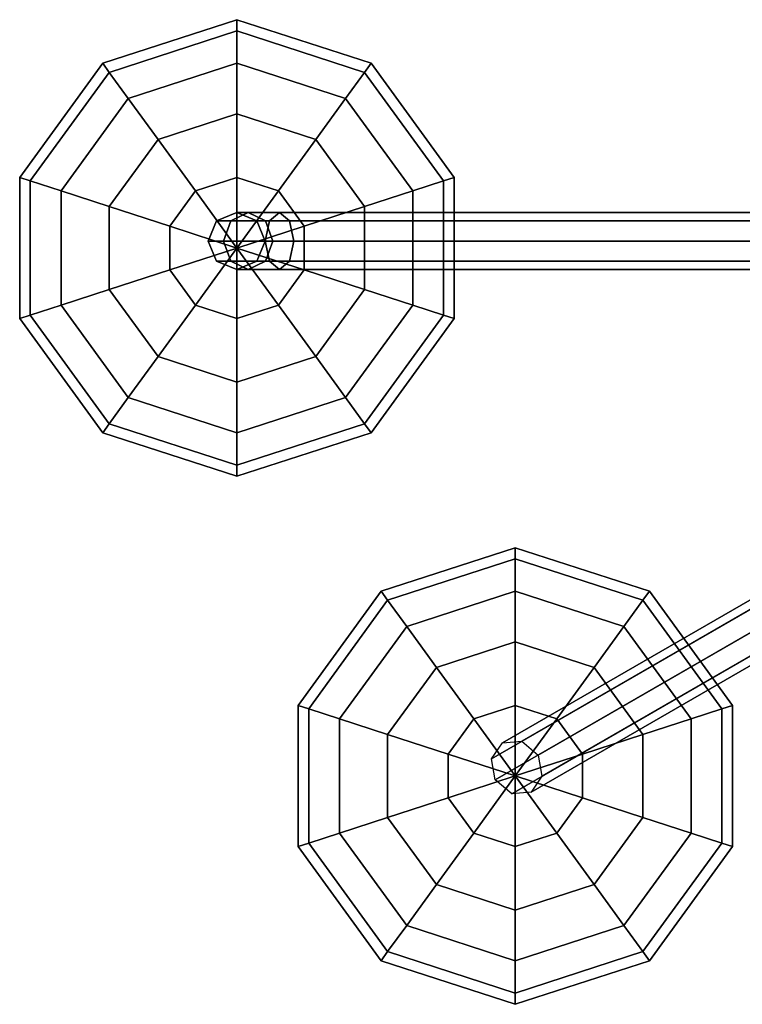
# Model space of a CAD drawing. Units: inches. Extents: x -2 to 130, y -6 to 144.
# Drawn here: x 113 to 116, y 76 to 80 of the extents above; entities that cross this region are included whole.
import ezdxf

# ---------------------------------------------------------------- set-up
doc = ezdxf.new("R2010")
doc.units = ezdxf.units.IN
doc.header["$MEASUREMENT"] = 0
doc.layers.add('ACCESSORY', color=7, linetype='Continuous')

# ---------------------------------------------------------------- blocks, each defined once
blk = doc.blocks.new('LHIA9191_0T')
at = {"layer": 'ACCESSORY'}
for points in [[(6.2198, -5.3448, 2.9397), (6.2198, -0.5, 2.1357), (6.1314, -0.5183, 2.104), (6.1314, -5.3631, 2.908)], [(6.3082, -5.3631, 2.908), (6.3082, -0.5183, 2.104), (6.2198, -0.5, 2.1357), (6.2198, -5.3448, 2.9397)], [(6.1314, -5.3631, 2.908), (6.1314, -0.5183, 2.104), (6.0948, -0.5625, 2.0274), (6.0948, -5.4073, 2.8315)], [(6.3448, -5.4073, 2.8315), (6.3448, -0.5625, 2.0274), (6.3082, -0.5183, 2.104), (6.3082, -5.3631, 2.908)], [(6.0948, -5.4073, 2.8315), (6.0948, -0.5625, 2.0274), (6.1314, -0.6067, 1.9509), (6.1314, -5.4515, 2.7549)], [(6.3082, -5.4515, 2.7549), (6.3082, -0.6067, 1.9509), (6.3448, -0.5625, 2.0274), (6.3448, -5.4073, 2.8315)], [(6.1314, -5.4515, 2.7549), (6.1314, -0.6067, 1.9509), (6.2198, -0.625, 1.9192), (6.2198, -5.4698, 2.7232)], [(6.2198, -5.4698, 2.7232), (6.2198, -0.625, 1.9192), (6.3082, -0.6067, 1.9509), (6.3082, -5.4515, 2.7549)], [(8.4714, -4.275, -5.4687), (7.5339, -2.6512, -8.7163), (7.4732, -2.7228, -8.7347), (8.4107, -4.3466, -5.4871)], [(8.5638, -4.2582, -5.4871), (7.6263, -2.6344, -8.7347), (7.5339, -2.6512, -8.7163), (8.4714, -4.275, -5.4687)], [(8.6338, -4.3062, -5.5312), (7.6963, -2.6824, -8.7788), (7.6263, -2.6344, -8.7347), (8.5638, -4.2582, -5.4871)], [(8.6404, -4.3908, -5.5754), (7.7029, -2.767, -8.823), (7.6963, -2.6824, -8.7788), (8.6338, -4.3062, -5.5312)], [(8.4107, -4.3466, -5.4871), (7.4732, -2.7228, -8.7347), (7.4798, -2.8074, -8.7788), (8.4173, -4.4312, -5.5312)], [(8.5797, -4.4625, -5.5937), (7.6422, -2.8387, -8.8413), (7.7029, -2.767, -8.823), (8.6404, -4.3908, -5.5754)], [(8.4173, -4.4312, -5.5312), (7.4798, -2.8074, -8.7788), (7.5498, -2.8554, -8.823), (8.4873, -4.4792, -5.5754)], [(8.4873, -4.4792, -5.5754), (7.5498, -2.8554, -8.823), (7.6422, -2.8387, -8.8413), (8.5797, -4.4625, -5.5937)], [(8.2686, -3.4705, -5.066), (8.2535, -3.4239, -5.375), (7.7535, -3.7872, -5.375), (7.7931, -3.816, -5.066)], [(8.2535, -3.4239, -5.375), (8.2686, -3.4705, -5.684), (7.7931, -3.816, -5.684), (7.7535, -3.7872, -5.375)], [(8.8564, -3.4705, -5.066), (8.8715, -3.4239, -5.375), (8.2535, -3.4239, -5.375), (8.2686, -3.4705, -5.066)], [(8.8715, -3.4239, -5.375), (8.8564, -3.4705, -5.684), (8.2686, -3.4705, -5.684), (8.2535, -3.4239, -5.375)], [(9.3319, -3.816, -5.066), (9.3715, -3.7872, -5.375), (8.8715, -3.4239, -5.375), (8.8564, -3.4705, -5.066)], [(9.3715, -3.7872, -5.375), (9.3319, -3.816, -5.684), (8.8564, -3.4705, -5.684), (8.8715, -3.4239, -5.375)], [(8.3125, -3.6056, -4.7872), (8.2686, -3.4705, -5.066), (7.7931, -3.816, -5.066), (7.908, -3.8995, -4.7872)], [(8.2686, -3.4705, -5.684), (8.3125, -3.6056, -5.9628), (7.908, -3.8995, -5.9628), (7.7931, -3.816, -5.684)], [(8.8125, -3.6056, -4.7872), (8.8564, -3.4705, -5.066), (8.2686, -3.4705, -5.066), (8.3125, -3.6056, -4.7872)], [(8.8564, -3.4705, -5.684), (8.8125, -3.6056, -5.9628), (8.3125, -3.6056, -5.9628), (8.2686, -3.4705, -5.684)], [(9.217, -3.8995, -4.7872), (9.3319, -3.816, -5.066), (8.8564, -3.4705, -5.066), (8.8125, -3.6056, -4.7872)], [(9.3319, -3.816, -5.684), (9.217, -3.8995, -5.9628), (8.8125, -3.6056, -5.9628), (8.8564, -3.4705, -5.684)], [(8.3809, -3.816, -4.566), (8.3125, -3.6056, -4.7872), (7.908, -3.8995, -4.7872), (8.087, -4.0295, -4.566)], [(8.3125, -3.6056, -5.9628), (8.3809, -3.816, -6.184), (8.087, -4.0295, -6.184), (7.908, -3.8995, -5.9628)], [(8.7441, -3.816, -4.566), (8.8125, -3.6056, -4.7872), (8.3125, -3.6056, -4.7872), (8.3809, -3.816, -4.566)], [(8.8125, -3.6056, -5.9628), (8.7441, -3.816, -6.184), (8.3809, -3.816, -6.184), (8.3125, -3.6056, -5.9628)], [(9.038, -4.0295, -4.566), (9.217, -3.8995, -4.7872), (8.8125, -3.6056, -4.7872), (8.7441, -3.816, -4.566)], [(9.217, -3.8995, -5.9628), (9.038, -4.0295, -6.184), (8.7441, -3.816, -6.184), (8.8125, -3.6056, -5.9628)], [(7.7931, -3.816, -5.066), (7.7535, -3.7872, -5.375), (7.5625, -4.375, -5.375), (7.6114, -4.375, -5.066)], [(7.7535, -3.7872, -5.375), (7.7931, -3.816, -5.684), (7.6114, -4.375, -5.684), (7.5625, -4.375, -5.375)], [(9.5136, -4.375, -5.066), (9.5625, -4.375, -5.375), (9.3715, -3.7872, -5.375), (9.3319, -3.816, -5.066)], [(9.5625, -4.375, -5.375), (9.5136, -4.375, -5.684), (9.3319, -3.816, -5.684), (9.3715, -3.7872, -5.375)], [(7.908, -3.8995, -4.7872), (7.7931, -3.816, -5.066), (7.6114, -4.375, -5.066), (7.7535, -4.375, -4.7872)], [(7.7931, -3.816, -5.684), (7.908, -3.8995, -5.9628), (7.7535, -4.375, -5.9628), (7.6114, -4.375, -5.684)], [(8.467, -4.0811, -4.4239), (8.3809, -3.816, -4.566), (8.087, -4.0295, -4.566), (8.3125, -4.1934, -4.4239)], [(8.3809, -3.816, -6.184), (8.467, -4.0811, -6.3261), (8.3125, -4.1934, -6.3261), (8.087, -4.0295, -6.184)], [(8.658, -4.0811, -4.4239), (8.7441, -3.816, -4.566), (8.3809, -3.816, -4.566), (8.467, -4.0811, -4.4239)], [(8.7441, -3.816, -6.184), (8.658, -4.0811, -6.3261), (8.467, -4.0811, -6.3261), (8.3809, -3.816, -6.184)], [(8.8125, -4.1934, -4.4239), (9.038, -4.0295, -4.566), (8.7441, -3.816, -4.566), (8.658, -4.0811, -4.4239)], [(9.038, -4.0295, -6.184), (8.8125, -4.1934, -6.3261), (8.658, -4.0811, -6.3261), (8.7441, -3.816, -6.184)], [(9.3715, -4.375, -4.7872), (9.5136, -4.375, -5.066), (9.3319, -3.816, -5.066), (9.217, -3.8995, -4.7872)], [(9.5136, -4.375, -5.684), (9.3715, -4.375, -5.9628), (9.217, -3.8995, -5.9628), (9.3319, -3.816, -5.684)], [(8.087, -4.0295, -4.566), (7.908, -3.8995, -4.7872), (7.7535, -4.375, -4.7872), (7.9747, -4.375, -4.566)], [(7.908, -3.8995, -5.9628), (8.087, -4.0295, -6.184), (7.9747, -4.375, -6.184), (7.7535, -4.375, -5.9628)], [(9.1503, -4.375, -4.566), (9.3715, -4.375, -4.7872), (9.217, -3.8995, -4.7872), (9.038, -4.0295, -4.566)], [(9.3715, -4.375, -5.9628), (9.1503, -4.375, -6.184), (9.038, -4.0295, -6.184), (9.217, -3.8995, -5.9628)], [(8.3125, -4.1934, -4.4239), (8.087, -4.0295, -4.566), (7.9747, -4.375, -4.566), (8.2535, -4.375, -4.4239)], [(8.087, -4.0295, -6.184), (8.3125, -4.1934, -6.3261), (8.2535, -4.375, -6.3261), (7.9747, -4.375, -6.184)], [(8.8715, -4.375, -4.4239), (9.1503, -4.375, -4.566), (9.038, -4.0295, -4.566), (8.8125, -4.1934, -4.4239)], [(9.1503, -4.375, -6.184), (8.8715, -4.375, -6.3261), (8.8125, -4.1934, -6.3261), (9.038, -4.0295, -6.184)], [(8.5625, -4.375, -4.375), (8.467, -4.0811, -4.4239), (8.3125, -4.1934, -4.4239), (8.5625, -4.375, -4.375)], [(8.467, -4.0811, -6.3261), (8.5625, -4.375, -6.375), (8.5625, -4.375, -6.375), (8.3125, -4.1934, -6.3261)], [(8.5625, -4.375, -4.375), (8.658, -4.0811, -4.4239), (8.467, -4.0811, -4.4239), (8.5625, -4.375, -4.375)], [(8.658, -4.0811, -6.3261), (8.5625, -4.375, -6.375), (8.5625, -4.375, -6.375), (8.467, -4.0811, -6.3261)], [(8.5625, -4.375, -4.375), (8.8125, -4.1934, -4.4239), (8.658, -4.0811, -4.4239), (8.5625, -4.375, -4.375)], [(8.8125, -4.1934, -6.3261), (8.5625, -4.375, -6.375), (8.5625, -4.375, -6.375), (8.658, -4.0811, -6.3261)], [(8.5625, -4.375, -4.375), (8.3125, -4.1934, -4.4239), (8.2535, -4.375, -4.4239), (8.5625, -4.375, -4.375)], [(8.3125, -4.1934, -6.3261), (8.5625, -4.375, -6.375), (8.5625, -4.375, -6.375), (8.2535, -4.375, -6.3261)], [(8.5625, -4.375, -4.375), (8.8715, -4.375, -4.4239), (8.8125, -4.1934, -4.4239), (8.5625, -4.375, -4.375)], [(8.8715, -4.375, -6.3261), (8.5625, -4.375, -6.375), (8.5625, -4.375, -6.375), (8.8125, -4.1934, -6.3261)], [(7.6114, -4.375, -5.066), (7.5625, -4.375, -5.375), (7.7535, -4.9628, -5.375), (7.7931, -4.934, -5.066)], [(7.5625, -4.375, -5.375), (7.6114, -4.375, -5.684), (7.7931, -4.934, -5.684), (7.7535, -4.9628, -5.375)], [(7.7535, -4.375, -4.7872), (7.6114, -4.375, -5.066), (7.7931, -4.934, -5.066), (7.908, -4.8505, -4.7872)], [(7.6114, -4.375, -5.684), (7.7535, -4.375, -5.9628), (7.908, -4.8505, -5.9628), (7.7931, -4.934, -5.684)], [(7.9747, -4.375, -4.566), (7.7535, -4.375, -4.7872), (7.908, -4.8505, -4.7872), (8.087, -4.7205, -4.566)], [(7.7535, -4.375, -5.9628), (7.9747, -4.375, -6.184), (8.087, -4.7205, -6.184), (7.908, -4.8505, -5.9628)], [(8.2535, -4.375, -4.4239), (7.9747, -4.375, -4.566), (8.087, -4.7205, -4.566), (8.3125, -4.5566, -4.4239)], [(7.9747, -4.375, -6.184), (8.2535, -4.375, -6.3261), (8.3125, -4.5566, -6.3261), (8.087, -4.7205, -6.184)], [(8.5625, -4.375, -4.375), (8.2535, -4.375, -4.4239), (8.3125, -4.5566, -4.4239), (8.5625, -4.375, -4.375)], [(8.2535, -4.375, -6.3261), (8.5625, -4.375, -6.375), (8.5625, -4.375, -6.375), (8.3125, -4.5566, -6.3261)], [(8.5625, -4.375, -4.375), (8.3125, -4.5566, -4.4239), (8.467, -4.6689, -4.4239), (8.5625, -4.375, -4.375)], [(8.3125, -4.5566, -6.3261), (8.5625, -4.375, -6.375), (8.5625, -4.375, -6.375), (8.467, -4.6689, -6.3261)], [(8.5625, -4.375, -4.375), (8.467, -4.6689, -4.4239), (8.658, -4.6689, -4.4239), (8.5625, -4.375, -4.375)], [(8.467, -4.6689, -6.3261), (8.5625, -4.375, -6.375), (8.5625, -4.375, -6.375), (8.658, -4.6689, -6.3261)], [(8.5625, -4.375, -4.375), (8.658, -4.6689, -4.4239), (8.8125, -4.5566, -4.4239), (8.5625, -4.375, -4.375)], [(8.658, -4.6689, -6.3261), (8.5625, -4.375, -6.375), (8.5625, -4.375, -6.375), (8.8125, -4.5566, -6.3261)], [(8.5625, -4.375, -4.375), (8.8125, -4.5566, -4.4239), (8.8715, -4.375, -4.4239), (8.5625, -4.375, -4.375)], [(8.8125, -4.5566, -6.3261), (8.5625, -4.375, -6.375), (8.5625, -4.375, -6.375), (8.8715, -4.375, -6.3261)], [(8.8125, -4.5566, -4.4239), (9.038, -4.7205, -4.566), (9.1503, -4.375, -4.566), (8.8715, -4.375, -4.4239)], [(9.038, -4.7205, -6.184), (8.8125, -4.5566, -6.3261), (8.8715, -4.375, -6.3261), (9.1503, -4.375, -6.184)], [(9.038, -4.7205, -4.566), (9.217, -4.8505, -4.7872), (9.3715, -4.375, -4.7872), (9.1503, -4.375, -4.566)], [(9.217, -4.8505, -5.9628), (9.038, -4.7205, -6.184), (9.1503, -4.375, -6.184), (9.3715, -4.375, -5.9628)], [(9.217, -4.8505, -4.7872), (9.3319, -4.934, -5.066), (9.5136, -4.375, -5.066), (9.3715, -4.375, -4.7872)], [(9.3319, -4.934, -5.684), (9.217, -4.8505, -5.9628), (9.3715, -4.375, -5.9628), (9.5136, -4.375, -5.684)], [(9.3319, -4.934, -5.066), (9.3715, -4.9628, -5.375), (9.5625, -4.375, -5.375), (9.5136, -4.375, -5.066)], [(9.3715, -4.9628, -5.375), (9.3319, -4.934, -5.684), (9.5136, -4.375, -5.684), (9.5625, -4.375, -5.375)], [(8.3125, -4.5566, -4.4239), (8.087, -4.7205, -4.566), (8.3809, -4.934, -4.566), (8.467, -4.6689, -4.4239)], [(8.087, -4.7205, -6.184), (8.3125, -4.5566, -6.3261), (8.467, -4.6689, -6.3261), (8.3809, -4.934, -6.184)], [(8.658, -4.6689, -4.4239), (8.7441, -4.934, -4.566), (9.038, -4.7205, -4.566), (8.8125, -4.5566, -4.4239)], [(8.7441, -4.934, -6.184), (8.658, -4.6689, -6.3261), (8.8125, -4.5566, -6.3261), (9.038, -4.7205, -6.184)], [(5.9561, -4.6892, 4.809), (5.941, -4.6427, 4.5), (5.441, -5.006, 4.5), (5.4806, -5.0347, 4.809)], [(5.941, -4.6427, 4.5), (5.9561, -4.6892, 4.191), (5.4806, -5.0347, 4.191), (5.441, -5.006, 4.5)], [(6.5439, -4.6892, 4.809), (6.559, -4.6427, 4.5), (5.941, -4.6427, 4.5), (5.9561, -4.6892, 4.809)], [(6.559, -4.6427, 4.5), (6.5439, -4.6892, 4.191), (5.9561, -4.6892, 4.191), (5.941, -4.6427, 4.5)], [(7.0194, -5.0347, 4.809), (7.059, -5.006, 4.5), (6.559, -4.6427, 4.5), (6.5439, -4.6892, 4.809)], [(7.059, -5.006, 4.5), (7.0194, -5.0347, 4.191), (6.5439, -4.6892, 4.191), (6.559, -4.6427, 4.5)], [(6, -4.8243, 5.0878), (5.9561, -4.6892, 4.809), (5.4806, -5.0347, 4.809), (5.5955, -5.1182, 5.0878)], [(5.9561, -4.6892, 4.191), (6, -4.8243, 3.9122), (5.5955, -5.1182, 3.9122), (5.4806, -5.0347, 4.191)], [(6.5, -4.8243, 5.0878), (6.5439, -4.6892, 4.809), (5.9561, -4.6892, 4.809), (6, -4.8243, 5.0878)], [(6.5439, -4.6892, 4.191), (6.5, -4.8243, 3.9122), (6, -4.8243, 3.9122), (5.9561, -4.6892, 4.191)], [(6.9045, -5.1182, 5.0878), (7.0194, -5.0347, 4.809), (6.5439, -4.6892, 4.809), (6.5, -4.8243, 5.0878)], [(7.0194, -5.0347, 4.191), (6.9045, -5.1182, 3.9122), (6.5, -4.8243, 3.9122), (6.5439, -4.6892, 4.191)], [(8.467, -4.6689, -4.4239), (8.3809, -4.934, -4.566), (8.7441, -4.934, -4.566), (8.658, -4.6689, -4.4239)], [(8.3809, -4.934, -6.184), (8.467, -4.6689, -6.3261), (8.658, -4.6689, -6.3261), (8.7441, -4.934, -6.184)], [(8.087, -4.7205, -4.566), (7.908, -4.8505, -4.7872), (8.3125, -5.1444, -4.7872), (8.3809, -4.934, -4.566)], [(7.908, -4.8505, -5.9628), (8.087, -4.7205, -6.184), (8.3809, -4.934, -6.184), (8.3125, -5.1444, -5.9628)], [(8.7441, -4.934, -4.566), (8.8125, -5.1444, -4.7872), (9.217, -4.8505, -4.7872), (9.038, -4.7205, -4.566)], [(8.8125, -5.1444, -5.9628), (8.7441, -4.934, -6.184), (9.038, -4.7205, -6.184), (9.217, -4.8505, -5.9628)], [(6.0684, -5.0347, 5.309), (6, -4.8243, 5.0878), (5.5955, -5.1182, 5.0878), (5.7745, -5.2483, 5.309)], [(6, -4.8243, 3.9122), (6.0684, -5.0347, 3.691), (5.7745, -5.2483, 3.691), (5.5955, -5.1182, 3.9122)], [(6.4316, -5.0347, 5.309), (6.5, -4.8243, 5.0878), (6, -4.8243, 5.0878), (6.0684, -5.0347, 5.309)], [(6.5, -4.8243, 3.9122), (6.4316, -5.0347, 3.691), (6.0684, -5.0347, 3.691), (6, -4.8243, 3.9122)], [(6.7255, -5.2483, 5.309), (6.9045, -5.1182, 5.0878), (6.5, -4.8243, 5.0878), (6.4316, -5.0347, 5.309)], [(6.9045, -5.1182, 3.9122), (6.7255, -5.2483, 3.691), (6.4316, -5.0347, 3.691), (6.5, -4.8243, 3.9122)], [(7.908, -4.8505, -4.7872), (7.7931, -4.934, -5.066), (8.2686, -5.2795, -5.066), (8.3125, -5.1444, -4.7872)], [(7.7931, -4.934, -5.684), (7.908, -4.8505, -5.9628), (8.3125, -5.1444, -5.9628), (8.2686, -5.2795, -5.684)], [(8.8125, -5.1444, -4.7872), (8.8564, -5.2795, -5.066), (9.3319, -4.934, -5.066), (9.217, -4.8505, -4.7872)], [(8.8564, -5.2795, -5.684), (8.8125, -5.1444, -5.9628), (9.217, -4.8505, -5.9628), (9.3319, -4.934, -5.684)], [(7.7931, -4.934, -5.066), (7.7535, -4.9628, -5.375), (8.2535, -5.3261, -5.375), (8.2686, -5.2795, -5.066)], [(7.7535, -4.9628, -5.375), (7.7931, -4.934, -5.684), (8.2686, -5.2795, -5.684), (8.2535, -5.3261, -5.375)], [(8.3809, -4.934, -4.566), (8.3125, -5.1444, -4.7872), (8.8125, -5.1444, -4.7872), (8.7441, -4.934, -4.566)], [(8.3125, -5.1444, -5.9628), (8.3809, -4.934, -6.184), (8.7441, -4.934, -6.184), (8.8125, -5.1444, -5.9628)], [(8.8564, -5.2795, -5.066), (8.8715, -5.3261, -5.375), (9.3715, -4.9628, -5.375), (9.3319, -4.934, -5.066)], [(8.8715, -5.3261, -5.375), (8.8564, -5.2795, -5.684), (9.3319, -4.934, -5.684), (9.3715, -4.9628, -5.375)], [(5.4806, -5.0347, 4.809), (5.441, -5.006, 4.5), (5.25, -5.5938, 4.5), (5.2989, -5.5938, 4.809)], [(5.441, -5.006, 4.5), (5.4806, -5.0347, 4.191), (5.2989, -5.5938, 4.191), (5.25, -5.5938, 4.5)], [(5.5955, -5.1182, 5.0878), (5.4806, -5.0347, 4.809), (5.2989, -5.5938, 4.809), (5.441, -5.5938, 5.0878)], [(5.4806, -5.0347, 4.191), (5.5955, -5.1182, 3.9122), (5.441, -5.5938, 3.9122), (5.2989, -5.5938, 4.191)], [(6.1545, -5.2999, 5.4511), (6.0684, -5.0347, 5.309), (5.7745, -5.2483, 5.309), (6, -5.4121, 5.4511)], [(6.0684, -5.0347, 3.691), (6.1545, -5.2999, 3.5489), (6, -5.4121, 3.5489), (5.7745, -5.2483, 3.691)], [(6.3455, -5.2999, 5.4511), (6.4316, -5.0347, 5.309), (6.0684, -5.0347, 5.309), (6.1545, -5.2999, 5.4511)], [(6.4316, -5.0347, 3.691), (6.3455, -5.2999, 3.5489), (6.1545, -5.2999, 3.5489), (6.0684, -5.0347, 3.691)], [(6.5, -5.4121, 5.4511), (6.7255, -5.2483, 5.309), (6.4316, -5.0347, 5.309), (6.3455, -5.2999, 5.4511)], [(6.7255, -5.2483, 3.691), (6.5, -5.4121, 3.5489), (6.3455, -5.2999, 3.5489), (6.4316, -5.0347, 3.691)], [(7.059, -5.5938, 5.0878), (7.2011, -5.5938, 4.809), (7.0194, -5.0347, 4.809), (6.9045, -5.1182, 5.0878)], [(7.2011, -5.5938, 4.191), (7.059, -5.5938, 3.9122), (6.9045, -5.1182, 3.9122), (7.0194, -5.0347, 4.191)], [(7.2011, -5.5938, 4.809), (7.25, -5.5938, 4.5), (7.059, -5.006, 4.5), (7.0194, -5.0347, 4.809)], [(7.25, -5.5938, 4.5), (7.2011, -5.5938, 4.191), (7.0194, -5.0347, 4.191), (7.059, -5.006, 4.5)], [(5.7745, -5.2483, 5.309), (5.5955, -5.1182, 5.0878), (5.441, -5.5938, 5.0878), (5.6622, -5.5938, 5.309)], [(5.5955, -5.1182, 3.9122), (5.7745, -5.2483, 3.691), (5.6622, -5.5938, 3.691), (5.441, -5.5938, 3.9122)], [(6.8378, -5.5938, 5.309), (7.059, -5.5938, 5.0878), (6.9045, -5.1182, 5.0878), (6.7255, -5.2483, 5.309)], [(7.059, -5.5938, 3.9122), (6.8378, -5.5938, 3.691), (6.7255, -5.2483, 3.691), (6.9045, -5.1182, 3.9122)], [(8.3125, -5.1444, -4.7872), (8.2686, -5.2795, -5.066), (8.8564, -5.2795, -5.066), (8.8125, -5.1444, -4.7872)], [(8.2686, -5.2795, -5.684), (8.3125, -5.1444, -5.9628), (8.8125, -5.1444, -5.9628), (8.8564, -5.2795, -5.684)], [(6, -5.4121, 5.4511), (5.7745, -5.2483, 5.309), (5.6622, -5.5938, 5.309), (5.941, -5.5938, 5.4511)], [(5.7745, -5.2483, 3.691), (6, -5.4121, 3.5489), (5.941, -5.5938, 3.5489), (5.6622, -5.5938, 3.691)], [(6.559, -5.5938, 5.4511), (6.8378, -5.5938, 5.309), (6.7255, -5.2483, 5.309), (6.5, -5.4121, 5.4511)], [(6.8378, -5.5938, 3.691), (6.559, -5.5938, 3.5489), (6.5, -5.4121, 3.5489), (6.7255, -5.2483, 3.691)], [(6.25, -5.5938, 5.5), (6.1545, -5.2999, 5.4511), (6, -5.4121, 5.4511), (6.25, -5.5938, 5.5)], [(6.1545, -5.2999, 3.5489), (6.25, -5.5938, 3.5), (6.25, -5.5938, 3.5), (6, -5.4121, 3.5489)], [(6.25, -5.5938, 5.5), (6.3455, -5.2999, 5.4511), (6.1545, -5.2999, 5.4511), (6.25, -5.5938, 5.5)], [(6.3455, -5.2999, 3.5489), (6.25, -5.5938, 3.5), (6.25, -5.5938, 3.5), (6.1545, -5.2999, 3.5489)], [(6.25, -5.5938, 5.5), (6.5, -5.4121, 5.4511), (6.3455, -5.2999, 5.4511), (6.25, -5.5938, 5.5)], [(6.5, -5.4121, 3.5489), (6.25, -5.5938, 3.5), (6.25, -5.5938, 3.5), (6.3455, -5.2999, 3.5489)], [(8.2686, -5.2795, -5.066), (8.2535, -5.3261, -5.375), (8.8715, -5.3261, -5.375), (8.8564, -5.2795, -5.066)], [(8.2535, -5.3261, -5.375), (8.2686, -5.2795, -5.684), (8.8564, -5.2795, -5.684), (8.8715, -5.3261, -5.375)], [(6.2198, -5.4363, 3.0313), (6.2198, -5.3448, 2.9397), (6.1314, -5.3631, 2.908), (6.1314, -5.468, 3.0129)], [(6.3082, -5.468, 3.0129), (6.3082, -5.3631, 2.908), (6.2198, -5.3448, 2.9397), (6.2198, -5.4363, 3.0313)], [(6.1314, -5.468, 3.0129), (6.1314, -5.3631, 2.908), (6.0948, -5.4073, 2.8315), (6.0948, -5.5445, 2.9688)], [(6.3448, -5.5445, 2.9688), (6.3448, -5.4073, 2.8315), (6.3082, -5.3631, 2.908), (6.3082, -5.468, 3.0129)], [(6.25, -5.5938, 5.5), (6, -5.4121, 5.4511), (5.941, -5.5938, 5.4511), (6.25, -5.5938, 5.5)], [(6, -5.4121, 3.5489), (6.25, -5.5938, 3.5), (6.25, -5.5938, 3.5), (5.941, -5.5938, 3.5489)], [(6.0948, -5.5445, 2.9688), (6.0948, -5.4073, 2.8315), (6.1314, -5.4515, 2.7549), (6.1314, -5.6211, 2.9246)], [(6.25, -5.5938, 5.5), (6.559, -5.5938, 5.4511), (6.5, -5.4121, 5.4511), (6.25, -5.5938, 5.5)], [(6.559, -5.5938, 3.5489), (6.25, -5.5938, 3.5), (6.25, -5.5938, 3.5), (6.5, -5.4121, 3.5489)], [(6.3082, -5.6211, 2.9246), (6.3082, -5.4515, 2.7549), (6.3448, -5.4073, 2.8315), (6.3448, -5.5445, 2.9688)], [(6.1314, -5.5064, 3.1563), (6.1314, -5.468, 3.0129), (6.0948, -5.5445, 2.9688), (6.0948, -5.5948, 3.1563)], [(6.2198, -5.4698, 3.1563), (6.2198, -5.4363, 3.0313), (6.1314, -5.468, 3.0129), (6.1314, -5.5064, 3.1563)], [(6.1314, -5.6211, 2.9246), (6.1314, -5.4515, 2.7549), (6.2198, -5.4698, 2.7232), (6.2198, -5.6528, 2.9063)], [(6.2198, -5.4698, 4.4063), (6.2198, -5.4698, 3.1563), (6.1314, -5.5064, 3.1563), (6.1314, -5.5064, 4.4063)], [(6.3082, -5.5064, 3.1563), (6.3082, -5.468, 3.0129), (6.2198, -5.4363, 3.0313), (6.2198, -5.4698, 3.1563)], [(6.2198, -5.6528, 2.9063), (6.2198, -5.4698, 2.7232), (6.3082, -5.4515, 2.7549), (6.3082, -5.6211, 2.9246)], [(6.3082, -5.5064, 4.4063), (6.3082, -5.5064, 3.1563), (6.2198, -5.4698, 3.1563), (6.2198, -5.4698, 4.4063)], [(6.3448, -5.5948, 3.1563), (6.3448, -5.5445, 2.9688), (6.3082, -5.468, 3.0129), (6.3082, -5.5064, 3.1563)], [(6.1314, -5.5064, 4.4063), (6.1314, -5.5064, 3.1563), (6.0948, -5.5948, 3.1563), (6.0948, -5.5948, 4.4063)], [(6.3448, -5.5948, 4.4063), (6.3448, -5.5948, 3.1563), (6.3082, -5.5064, 3.1563), (6.3082, -5.5064, 4.4063)], [(6.0948, -5.5948, 3.1563), (6.0948, -5.5445, 2.9688), (6.1314, -5.6211, 2.9246), (6.1314, -5.6832, 3.1563)], [(6.3082, -5.6832, 3.1563), (6.3082, -5.6211, 2.9246), (6.3448, -5.5445, 2.9688), (6.3448, -5.5948, 3.1563)], [(5.2989, -5.5938, 4.809), (5.25, -5.5938, 4.5), (5.441, -6.1815, 4.5), (5.4806, -6.1528, 4.809)], [(5.25, -5.5938, 4.5), (5.2989, -5.5938, 4.191), (5.4806, -6.1528, 4.191), (5.441, -6.1815, 4.5)], [(5.441, -5.5938, 5.0878), (5.2989, -5.5938, 4.809), (5.4806, -6.1528, 4.809), (5.5955, -6.0693, 5.0878)], [(5.2989, -5.5938, 4.191), (5.441, -5.5938, 3.9122), (5.5955, -6.0693, 3.9122), (5.4806, -6.1528, 4.191)], [(5.6622, -5.5938, 5.309), (5.441, -5.5938, 5.0878), (5.5955, -6.0693, 5.0878), (5.7745, -5.9392, 5.309)], [(5.441, -5.5938, 3.9122), (5.6622, -5.5938, 3.691), (5.7745, -5.9392, 3.691), (5.5955, -6.0693, 3.9122)], [(5.941, -5.5938, 5.4511), (5.6622, -5.5938, 5.309), (5.7745, -5.9392, 5.309), (6, -5.7754, 5.4511)], [(5.6622, -5.5938, 3.691), (5.941, -5.5938, 3.5489), (6, -5.7754, 3.5489), (5.7745, -5.9392, 3.691)], [(6.25, -5.5938, 5.5), (5.941, -5.5938, 5.4511), (6, -5.7754, 5.4511), (6.25, -5.5938, 5.5)], [(5.941, -5.5938, 3.5489), (6.25, -5.5938, 3.5), (6.25, -5.5938, 3.5), (6, -5.7754, 3.5489)], [(6.25, -5.5938, 5.5), (6, -5.7754, 5.4511), (6.1545, -5.8876, 5.4511), (6.25, -5.5938, 5.5)], [(6, -5.7754, 3.5489), (6.25, -5.5938, 3.5), (6.25, -5.5938, 3.5), (6.1545, -5.8876, 3.5489)], [(6.0948, -5.5948, 4.4063), (6.0948, -5.5948, 3.1563), (6.1314, -5.6832, 3.1563), (6.1314, -5.6832, 4.4063)], [(6.25, -5.5938, 5.5), (6.1545, -5.8876, 5.4511), (6.3455, -5.8876, 5.4511), (6.25, -5.5938, 5.5)], [(6.1545, -5.8876, 3.5489), (6.25, -5.5938, 3.5), (6.25, -5.5938, 3.5), (6.3455, -5.8876, 3.5489)], [(6.25, -5.5938, 5.5), (6.3455, -5.8876, 5.4511), (6.5, -5.7754, 5.4511), (6.25, -5.5938, 5.5)], [(6.3455, -5.8876, 3.5489), (6.25, -5.5938, 3.5), (6.25, -5.5938, 3.5), (6.5, -5.7754, 3.5489)], [(6.25, -5.5938, 5.5), (6.5, -5.7754, 5.4511), (6.559, -5.5938, 5.4511), (6.25, -5.5938, 5.5)], [(6.5, -5.7754, 3.5489), (6.25, -5.5938, 3.5), (6.25, -5.5938, 3.5), (6.559, -5.5938, 3.5489)], [(6.3082, -5.6832, 4.4063), (6.3082, -5.6832, 3.1563), (6.3448, -5.5948, 3.1563), (6.3448, -5.5948, 4.4063)], [(6.5, -5.7754, 5.4511), (6.7255, -5.9392, 5.309), (6.8378, -5.5938, 5.309), (6.559, -5.5938, 5.4511)], [(6.7255, -5.9392, 3.691), (6.5, -5.7754, 3.5489), (6.559, -5.5938, 3.5489), (6.8378, -5.5938, 3.691)], [(6.7255, -5.9392, 5.309), (6.9045, -6.0693, 5.0878), (7.059, -5.5938, 5.0878), (6.8378, -5.5938, 5.309)], [(6.9045, -6.0693, 3.9122), (6.7255, -5.9392, 3.691), (6.8378, -5.5938, 3.691), (7.059, -5.5938, 3.9122)], [(6.9045, -6.0693, 5.0878), (7.0194, -6.1528, 4.809), (7.2011, -5.5938, 4.809), (7.059, -5.5938, 5.0878)], [(7.0194, -6.1528, 4.191), (6.9045, -6.0693, 3.9122), (7.059, -5.5938, 3.9122), (7.2011, -5.5938, 4.191)], [(7.0194, -6.1528, 4.809), (7.059, -6.1815, 4.5), (7.25, -5.5938, 4.5), (7.2011, -5.5938, 4.809)], [(7.059, -6.1815, 4.5), (7.0194, -6.1528, 4.191), (7.2011, -5.5938, 4.191), (7.25, -5.5938, 4.5)], [(6.1314, -5.6832, 3.1563), (6.1314, -5.6211, 2.9246), (6.2198, -5.6528, 2.9063), (6.2198, -5.7198, 3.1563)], [(6.2198, -5.7198, 3.1563), (6.2198, -5.6528, 2.9063), (6.3082, -5.6211, 2.9246), (6.3082, -5.6832, 3.1563)], [(6.1314, -5.6832, 4.4063), (6.1314, -5.6832, 3.1563), (6.2198, -5.7198, 3.1563), (6.2198, -5.7198, 4.4063)], [(6.2198, -5.7198, 4.4063), (6.2198, -5.7198, 3.1563), (6.3082, -5.6832, 3.1563), (6.3082, -5.6832, 4.4063)], [(6, -5.7754, 5.4511), (5.7745, -5.9392, 5.309), (6.0684, -6.1528, 5.309), (6.1545, -5.8876, 5.4511)], [(5.7745, -5.9392, 3.691), (6, -5.7754, 3.5489), (6.1545, -5.8876, 3.5489), (6.0684, -6.1528, 3.691)], [(6.3455, -5.8876, 5.4511), (6.4316, -6.1528, 5.309), (6.7255, -5.9392, 5.309), (6.5, -5.7754, 5.4511)], [(6.4316, -6.1528, 3.691), (6.3455, -5.8876, 3.5489), (6.5, -5.7754, 3.5489), (6.7255, -5.9392, 3.691)], [(6.1545, -5.8876, 5.4511), (6.0684, -6.1528, 5.309), (6.4316, -6.1528, 5.309), (6.3455, -5.8876, 5.4511)], [(6.0684, -6.1528, 3.691), (6.1545, -5.8876, 3.5489), (6.3455, -5.8876, 3.5489), (6.4316, -6.1528, 3.691)], [(5.7745, -5.9392, 5.309), (5.5955, -6.0693, 5.0878), (6, -6.3632, 5.0878), (6.0684, -6.1528, 5.309)], [(5.5955, -6.0693, 3.9122), (5.7745, -5.9392, 3.691), (6.0684, -6.1528, 3.691), (6, -6.3632, 3.9122)], [(6.4316, -6.1528, 5.309), (6.5, -6.3632, 5.0878), (6.9045, -6.0693, 5.0878), (6.7255, -5.9392, 5.309)], [(6.5, -6.3632, 3.9122), (6.4316, -6.1528, 3.691), (6.7255, -5.9392, 3.691), (6.9045, -6.0693, 3.9122)], [(5.5955, -6.0693, 5.0878), (5.4806, -6.1528, 4.809), (5.9561, -6.4983, 4.809), (6, -6.3632, 5.0878)], [(5.4806, -6.1528, 4.191), (5.5955, -6.0693, 3.9122), (6, -6.3632, 3.9122), (5.9561, -6.4983, 4.191)], [(6.5, -6.3632, 5.0878), (6.5439, -6.4983, 4.809), (7.0194, -6.1528, 4.809), (6.9045, -6.0693, 5.0878)], [(6.5439, -6.4983, 4.191), (6.5, -6.3632, 3.9122), (6.9045, -6.0693, 3.9122), (7.0194, -6.1528, 4.191)], [(5.4806, -6.1528, 4.809), (5.441, -6.1815, 4.5), (5.941, -6.5448, 4.5), (5.9561, -6.4983, 4.809)], [(5.441, -6.1815, 4.5), (5.4806, -6.1528, 4.191), (5.9561, -6.4983, 4.191), (5.941, -6.5448, 4.5)], [(6.0684, -6.1528, 5.309), (6, -6.3632, 5.0878), (6.5, -6.3632, 5.0878), (6.4316, -6.1528, 5.309)], [(6, -6.3632, 3.9122), (6.0684, -6.1528, 3.691), (6.4316, -6.1528, 3.691), (6.5, -6.3632, 3.9122)], [(6.5439, -6.4983, 4.809), (6.559, -6.5448, 4.5), (7.059, -6.1815, 4.5), (7.0194, -6.1528, 4.809)], [(6.559, -6.5448, 4.5), (6.5439, -6.4983, 4.191), (7.0194, -6.1528, 4.191), (7.059, -6.1815, 4.5)], [(6, -6.3632, 5.0878), (5.9561, -6.4983, 4.809), (6.5439, -6.4983, 4.809), (6.5, -6.3632, 5.0878)], [(5.9561, -6.4983, 4.191), (6, -6.3632, 3.9122), (6.5, -6.3632, 3.9122), (6.5439, -6.4983, 4.191)], [(5.9561, -6.4983, 4.809), (5.941, -6.5448, 4.5), (6.559, -6.5448, 4.5), (6.5439, -6.4983, 4.809)], [(5.941, -6.5448, 4.5), (5.9561, -6.4983, 4.191), (6.5439, -6.4983, 4.191), (6.559, -6.5448, 4.5)]]:
    blk.add_3dface(points, dxfattribs=at)

msp = doc.modelspace()

# ---------------------------------------------------------------- block references
at = {"rotation": 270}
msp.add_blockref('LHIA9191_0T', (119.8776, 85.4802, 60), dxfattribs=at)

doc.saveas('drawing.dxf')
